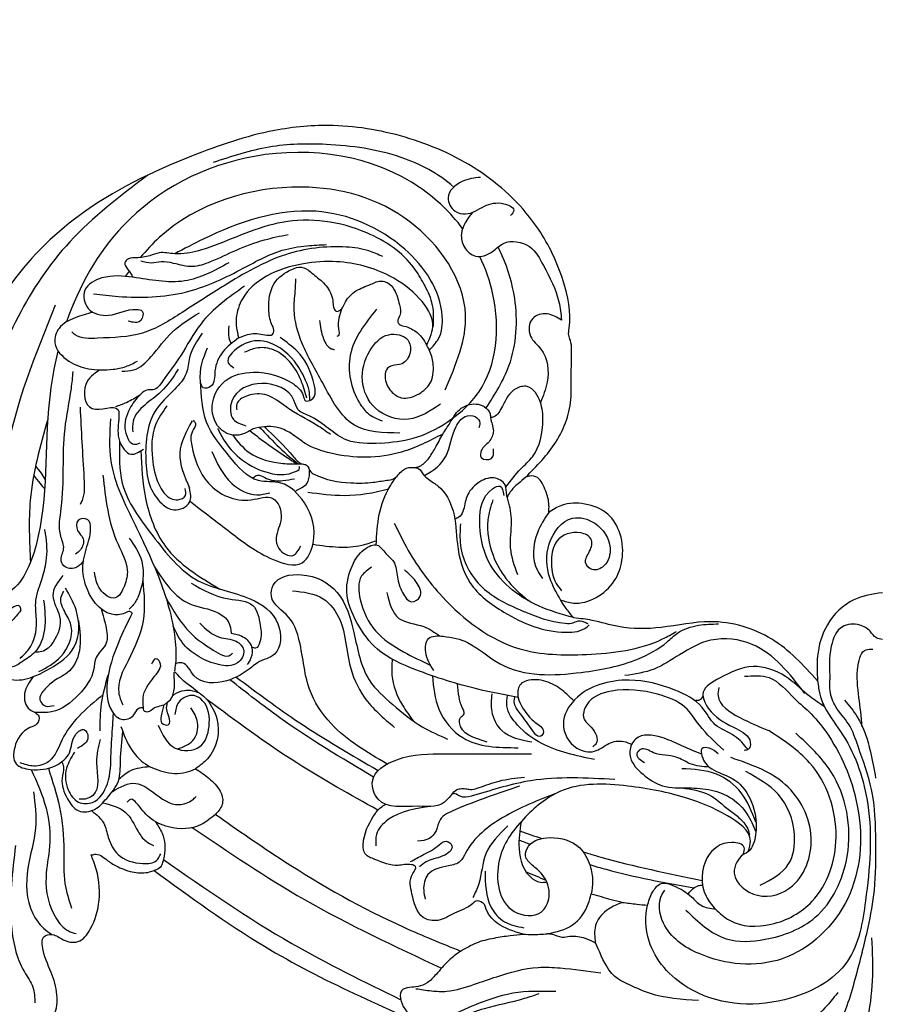
# Model space of a CAD drawing. Units: millimetres. Extents: x 2124 to 4224, y 1073 to 2558.
# Drawn here: x 2890 to 3001, y 1801 to 1927 of the extents above; entities that cross this region are included whole.
import ezdxf

# ---------------------------------------------------------------- set-up
doc = ezdxf.new("R2010")
doc.units = ezdxf.units.MM
doc.linetypes.add('HIDDEN', pattern=[9.525, 6.35, -3.175])
for name, color, linetype in [('2018-圖筆規範-輪廓線', 8, 'Continuous'), ('A-04.尺寸標註', 4, 'Continuous'), ('H-08.木作(細線)', 8, 'Continuous')]:
    doc.layers.add(name, color=color, linetype=linetype)
doc.styles.add('新細明體', font='txt')
doc.dimstyles.new('5', dxfattribs={"dimtxt": 12.5, "dimasz": 3.75, "dimexe": 2.5, "dimexo": 2.5, "dimgap": 1.5, "dimtad": 2, "dimdec": 0, "dimtxsty": '新細明體', "dimblk": 'ARCHTICK', "dimcen": 5, "dimclrd": 8, "dimclre": 8, "dimclrt": 4, "dimadec": 0, "dimazin": 0, "dimtfac": 1, "dimtdec": 0, "dimtix": 1, "dimtmove": 2, "dimatfit": 3, "dimldrblk": 'OPEN90', "dimfxl": 1.25, "dimlwd": 9, "dimlwe": 9, "dimarcsym": 0})

# ---------------------------------------------------------------- blocks, each defined once
blk = doc.blocks.new('SE-21223-1.3')
at = {"layer": '2018-圖筆規範-輪廓線'}
for points in [[(76508.22, 74871.87), (76512.07, 74876.39), (76514.05, 74882.27), (76514.05, 74884.19), (76514.1, 74888.2), (76513.95, 74889.5), (76513.74, 74890.17), (76513.79, 74891.06), (76513.02, 74897.17), (76509.83, 74903.81), (76502.48, 74911.11), (76493.25, 74915.48), (76483.38, 74917.17), (76475.8, 74916.53), (76465.12, 74913.23), (76450.67, 74905.59), (76441.48, 74896.24), (76438.39, 74890.89), (76438.09, 74890.37), (76437.53, 74889.93), (76436.11, 74888.68), (76431.71, 74883.56), (76425.53, 74871.78), (76422.56, 74862.29), (76419, 74853.05), (76413.39, 74842.17), (76404.8, 74834.78), (76401.7, 74833.09), (76399.9, 74832.66), (76398.77, 74832.16), (76397.57, 74830.99), (76395.73, 74830.23), (76392.2, 74829.66), (76389.62, 74829.42), (76388.41, 74829.35), (76387.65, 74829.42), (76387.25, 74829.32), (76384.75, 74829.35), (76382.05, 74829.08), (76378.94, 74828.18), (76377.54, 74827.08), (76377.81, 74825.22), (76379.68, 74822.39), (76382.25, 74820.59), (76383.11, 74820.22)], [(76495.44, 74888.88), (76496.21, 74891.58), (76494.51, 74894.86), (76490.68, 74897.77), (76483.82, 74899.63), (76479.53, 74899.36), (76474.76, 74897.75), (76471.69, 74894.86), (76470.89, 74892.38), (76470.92, 74891.08), (76471.08, 74890.26), (76471.18, 74889.8)], [(76471.18, 74889.8), (76473.04, 74890.37), (76475.1, 74890.16), (76475.51, 74890.22), (76475.72, 74890.79), (76475.44, 74891.61), (76475.08, 74893.47), (76475.77, 74896.81), (76478.04, 74898.64), (76479.27, 74898.92), (76480.45, 74898.32), (76481.18, 74897.72), (76482.64, 74896.31), (76483.35, 74894.38), (76483.5, 74893.55), (76483.77, 74893.24), (76484.12, 74893.29), (76484.95, 74894.44), (76486.31, 74895.86), (76488.21, 74896.72), (76489.67, 74897.13), (76490.32, 74896.94), (76491.24, 74896.02), (76491.91, 74894.06), (76491.97, 74892.69), (76491.71, 74891.95), (76491.88, 74891.6), (76492.52, 74891.33), (76493.48, 74890.97), (76494.78, 74889.91), (76495.44, 74888.88)], [(76497.49, 74877.42), (76492.17, 74875.09), (76483.07, 74874.95), (76479.78, 74876.21), (76478.11, 74877.38), (76476.31, 74878.24), (76474.98, 74878.39), (76474.51, 74878.34)], [(76474.51, 74878.34), (76478.28, 74874.48), (76479.38, 74873.58), (76479.95, 74873.42), (76480.48, 74872.56), (76480.93, 74872.24), (76485.67, 74871.13), (76488.53, 74871.21), (76490.29, 74871.46), (76491.15, 74871.66), (76492.33, 74872.73), (76493.4, 74873.13), (76494.05, 74873.13), (76494.5, 74873.26), (76495.6, 74874.2), (76496.54, 74875.62), (76497.49, 74877.42)], [(76511.16, 74867.33), (76511.19, 74868.27), (76510.78, 74870.08), (76510.31, 74871.08), (76509.72, 74871.81), (76508.73, 74872.01), (76508.22, 74871.87)], [(76512.68, 74856.06), (76514.34, 74855.64), (76517.26, 74856.35), (76519.61, 74858.49), (76520.6, 74861.15), (76520.36, 74864.53), (76518.76, 74867.11), (76515.82, 74868.4), (76512.82, 74868.22), (76511.16, 74867.33)], [(76554.16, 74856.98), (76550.49, 74856.06), (76547.08, 74852.85), (76545.81, 74848.79), (76545.81, 74845.63)], [(76514.41, 74853.72), (76513.42, 74854.93), (76512.68, 74856.06)], [(76545.81, 74845.63), (76539.9, 74851), (76532.02, 74853.24), (76525.66, 74852.5), (76520.16, 74852.6), (76516.75, 74853.41), (76514.41, 74853.72)], [(76462.61, 74843.6), (76462.89, 74845.2), (76462.99, 74846.75), (76463.32, 74846.42), (76465.69, 74844.39), (76465.94, 74844.18), (76465.26, 74844.34), (76464.19, 74844.39), (76462.92, 74843.9), (76462.61, 74843.6)], [(76467.14, 74843.19), (76468.39, 74840.75), (76467.18, 74835.58), (76465.63, 74834.3)], [(76489.13, 74828.97), (76478.68, 74835.04), (76467.14, 74843.19)], [(76465.63, 74834.3), (76467.37, 74833.05), (76468.81, 74831.39), (76469.13, 74829.95), (76468.42, 74828.65), (76468.2, 74828.41)], [(76507.86, 74812.97), (76504.52, 74814.4), (76503, 74816.46), (76502.81, 74816.89), (76502.62, 74817.01), (76501.76, 74817.24), (76501.37, 74816.93), (76499, 74815.69), (76496.87, 74814.75), (76494.96, 74815.14), (76493.53, 74818.17), (76493.64, 74820.81), (76493.99, 74821.7), (76493.49, 74821.93), (76491.73, 74821.83), (76488.74, 74822.61), (76487.5, 74823.31), (76487.3, 74825.09), (76488.81, 74828.52), (76489.13, 74828.97)], [(76468.2, 74828.41), (76476.97, 74822.44), (76492.48, 74813.87), (76499.8, 74810.8)], [(76437.62, 74797.77), (76438.33, 74799.03), (76439.26, 74801.08), (76440.01, 74801.7), (76440.65, 74801.48), (76441.44, 74801.04), (76442.15, 74800.95), (76442.92, 74800.47), (76444.08, 74800.07), (76445.66, 74800.31), (76446.32, 74801.12), (76447.37, 74802.56), (76447.77, 74805.17), (76447.03, 74808.03), (76445.89, 74811.39), (76446.03, 74812.59), (76447.17, 74812.92), (76448.59, 74812.26), (76450.46, 74812.01), (76452.07, 74813.62), (76453.2, 74817.34), (76452.65, 74821.91), (76452.46, 74822.41), (76452.19, 74823.18)], [(76452.19, 74823.18), (76452.81, 74823.28), (76454.33, 74822.44), (76455.64, 74821.66), (76457.74, 74820.95), (76459.72, 74820.99), (76460.31, 74821.17)], [(76460.31, 74821.17), (76474.51, 74811.42), (76498.12, 74800)], [(76510.99, 74813.02), (76514.21, 74814.16), (76516.25, 74816.87), (76516.64, 74818.16)], [(76516.64, 74818.16), (76519.2, 74817.46), (76520.66, 74817.07)], [(76520.66, 74817.07), (76518.86, 74816.2), (76517.27, 74814.33), (76517.14, 74812.15), (76517.19, 74811.83)], [(76499.8, 74810.8), (76501.83, 74811.85), (76504.11, 74812.48), (76506.2, 74812.8), (76507.86, 74812.97)], [(76517.19, 74811.83), (76515.88, 74812.41), (76513.89, 74812.66), (76512.88, 74812.56), (76511.64, 74812.92), (76510.99, 74813.02)]]:
    blk.add_spline(points, degree=3, dxfattribs=at)
at = {"layer": 'H-08.木作(細線)'}
for points, knots in [([(76500.05, 74903.91), (76498.53, 74905.94), (76491.28, 74912.89), (76473.59, 74915.6), (76456.23, 74906.58), (76450.61, 74896.49), (76449.01, 74891.87)], [36.580226, 36.580226, 36.580226, 36.580226, 44.040018, 65.81104, 84.943414, 99.220412, 99.220412, 99.220412, 99.220412]), ([(76498.91, 74909.23), (76496.95, 74911.02), (76491.48, 74913.79), (76483.39, 74914.91), (76475, 74914.76), (76470.27, 74913.19), (76467.89, 74912.4)], [31.123453, 31.123453, 31.123453, 31.123453, 38.796733, 48.766844, 56.1196, 63.583825, 63.583825, 63.583825, 63.583825]), ([(76497.82, 74883.12), (76499.2, 74886.35), (76502.49, 74894.06), (76493.84, 74906.59), (76477.83, 74910.97), (76464.47, 74906.7), (76459.27, 74901.07), (76458.5, 74900.16)], [0, 0, 0, 0, 10.034215, 24.000359, 38.640177, 58.111138, 61.678825, 61.678825, 61.678825, 61.678825]), ([(76503.09, 74880.78), (76504.21, 74882.53), (76506.9, 74886.76), (76507.32, 74894.03), (76505.82, 74899), (76504.82, 74901.14), (76504.64, 74901.52)], [0, 0, 0, 0, 6.196863, 14.907916, 20.612985, 21.840177, 21.840177, 21.840177, 21.840177]), ([(76489.5, 74876.24), (76490.91, 74876.37), (76493.95, 74876.65), (76498.4, 74878.9), (76504.35, 74884.19), (76505.07, 74892.96), (76503.02, 74898.75), (76502.26, 74900.3)], [0, 0, 0, 0, 4.215622, 9.095253, 14.70828, 27.414286, 32.437259, 32.437259, 32.437259, 32.437259]), ([(76447.9, 74888.12), (76447.38, 74886.04), (76445.92, 74877.61), (76446.98, 74867.01), (76442.86, 74856.74), (76437.63, 74855.42), (76437.28, 74851.98), (76438.67, 74850.36), (76439.73, 74850.01), (76439.95, 74849.94)], [103.033136, 103.033136, 103.033136, 103.033136, 109.307413, 128.102824, 135.504732, 139.608934, 141.914149, 144.568245, 145.263086, 145.263086, 145.263086, 145.263086]), ([(76495.13, 74872.07), (76496.33, 74872.71), (76498.4, 74874.35), (76498.64, 74877.76), (76500.11, 74879.81), (76501.68, 74879.92), (76502.4, 74878.96), (76502.22, 74878.42), (76502.15, 74878.22)], [15.195958, 15.195958, 15.195958, 15.195958, 19.079082, 23.061604, 24.792496, 26.119024, 27.130517, 27.764178, 27.764178, 27.764178, 27.764178]), ([(76480.09, 74869.93), (76481.68, 74869.73), (76485.21, 74869.27), (76488.6, 74869.83), (76490.52, 74870.36)], [0, 0, 0, 0, 4.743719, 10.569521, 10.569521, 10.569521, 10.569521]), ([(76515.61, 74823.57), (76516.36, 74823.34), (76521.39, 74821.86), (76526.54, 74820.8), (76530.92, 74819.9)], [8.614848, 8.614848, 8.614848, 8.614848, 10.96081, 24.367126, 24.367126, 24.367126, 24.367126]), ([(76516.44, 74821.94), (76517.14, 74821.73), (76521.55, 74820.45), (76526.07, 74819.62), (76529.88, 74818.93)], [9.635814, 9.635814, 9.635814, 9.635814, 11.842392, 23.415115, 23.415115, 23.415115, 23.415115])]:
    blk.add_open_spline(points, degree=3, knots=knots, dxfattribs=at)
for points in [[(76459.47, 74910.78), (76449.43, 74902.19), (76438.36, 74881.49), (76435.61, 74868.25), (76434.82, 74854.45), (76435.5, 74843.7)], [(76502.38, 74910.5), (76500, 74909.97), (76498.19, 74907.88), (76499.1, 74906.15), (76500.45, 74905.78), (76502.87, 74906.77), (76505.38, 74907.1), (76506.65, 74906.28), (76506.24, 74905.58)], [(76495.77, 74888.23), (76496.96, 74889.73), (76497.43, 74892.6), (76492.6, 74901.24), (76481.16, 74906.12), (76466.61, 74902.53), (76462.96, 74900.65)], [(76496.31, 74891.26), (76496.11, 74894.38), (76495.07, 74896.77), (76493.82, 74898.8), (76487.7, 74903.35), (76476.8, 74904.7), (76467.48, 74901.51), (76464.54, 74900.72), (76462.96, 74900.65), (76460.94, 74900.77), (76459.74, 74900.4), (76458.04, 74900.14), (76457, 74900.01), (76456.53, 74899.49), (76456.87, 74898.68), (76457.57, 74897.62)], [(76501.33, 74905.99), (76499.9, 74903.22), (76500.29, 74901.5), (76501.73, 74900.34), (76503.91, 74900.94), (76505.33, 74901.99), (76508.67, 74901.58), (76510.47, 74899.14), (76512.47, 74894.45), (76512.8, 74892.11)], [(76458.57, 74899.74), (76459.95, 74899.5), (76461.2, 74899.67), (76462.76, 74899.46), (76465.26, 74899.05), (76467.58, 74899.64), (76470.9, 74901.13), (76474.51, 74902.44), (76477.56, 74903.14)], [(76489.77, 74900.28), (76487.96, 74901.02), (76485.07, 74901.51), (76477.21, 74900.52), (76469.34, 74896.54), (76463.93, 74893.1), (76458.8, 74890.43), (76453.01, 74889.77), (76450.12, 74890.21), (76449.68, 74890.59)], [(76452.5, 74895.49), (76455.69, 74895.16), (76464.33, 74895.71), (76471.37, 74898.57), (76476.82, 74901.1), (76480, 74901.68), (76482.51, 74901.83)], [(76469.94, 74899.49), (76464.21, 74897.15), (76457.57, 74897.62), (76453.56, 74897.53), (76451.38, 74895.95), (76451.81, 74893.6), (76454.43, 74892.73), (76458.04, 74893.49), (76458.75, 74893.27), (76458.58, 74892.07), (76456.95, 74891.96)], [(76491.97, 74877.54), (76486.11, 74878.57), (76482.02, 74884.01), (76479.38, 74889.1), (76478.35, 74893.44), (76478.48, 74895.79), (76478.58, 74897.43)], [(76471.96, 74896.48), (76466.34, 74891.63), (76463.72, 74887.53), (76461.42, 74884.26), (76460.11, 74883.11), (76459.51, 74883.11), (76458.53, 74882.51), (76457.16, 74880.71), (76456.56, 74877.87), (76457.06, 74876.51)], [(76447.56, 74894.03), (76441.2, 74874.57), (76440.34, 74856.29)], [(76452.4, 74893.12), (76450.12, 74892.4), (76448.04, 74891.04), (76447.5, 74889.18), (76449.3, 74886.83), (76451.82, 74885.83), (76455.01, 74885.77), (76456.65, 74886.12), (76458.14, 74886.82)], [(76456.14, 74885.51), (76457.64, 74885.68), (76459.92, 74887.4), (76462.64, 74890.56), (76466.14, 74893.06)], [(76484.44, 74893.53), (76484.12, 74892.37), (76484.07, 74890.97), (76484.01, 74890.06), (76483.86, 74889.98)], [(76488.96, 74893.53), (76485.58, 74887.6), (76486.76, 74881.43), (76487.78, 74880.15), (76489.71, 74879.11)], [(76512.8, 74892.11), (76510.95, 74892.89), (76509.09, 74892.32), (76508.81, 74890.05), (76510.16, 74888.37), (76510.95, 74884.09), (76510.08, 74881.5)], [(76469.93, 74891.37), (76469.93, 74889.85), (76470.21, 74889.05)], [(76481.6, 74892.07), (76482.13, 74889.69), (76483.13, 74888.42), (76483.56, 74888.31)], [(76466.5, 74890.42), (76464.87, 74887.3), (76464.43, 74885.23), (76462.95, 74883.21), (76460.44, 74880.37), (76459.24, 74873.72), (76459.84, 74870.55), (76461.28, 74868.47), (76462.84, 74867.66), (76464.87, 74868.64), (76464.87, 74870.44)], [(76471.18, 74889.8), (76469.17, 74888.02), (76468.14, 74885.55), (76467.57, 74883.55), (76466.6, 74883.39), (76466.29, 74884.15), (76467.17, 74888.52)], [(76474.51, 74878.34), (76473.08, 74878.09), (76471.79, 74877.43), (76469.41, 74877.65), (76467.78, 74880.5), (76469.47, 74884.26), (76473.11, 74885.39), (76478.25, 74883.88), (76479.51, 74882.38), (76479.79, 74881.72), (76480.54, 74881.85), (76480.8, 74884.33), (76478.79, 74888.04), (76476.53, 74889.84)], [(76497.2, 74881.27), (76493.09, 74879.34), (76488.82, 74880.75), (76487.15, 74884.29), (76488.09, 74888.14), (76490.53, 74890.22), (76492.98, 74889.54), (76493.3, 74887.98), (76492.25, 74886.47), (76490.95, 74886.21), (76490.38, 74885.9), (76490.07, 74884.86), (76490.85, 74882.93), (76492.15, 74882.1), (76494.44, 74882.62), (76495.85, 74883.92), (76496.27, 74886.32), (76495.85, 74888.05), (76495.44, 74888.88)], [(76480.36, 74881.83), (76480.27, 74883.03), (76479.74, 74884.52), (76478.37, 74886.81), (76474.39, 74889.38), (76471.22, 74888.62), (76469.86, 74886.61), (76470.56, 74885.96)], [(76479.99, 74882.05), (76479.24, 74884.32), (76475.45, 74888.35), (76473.46, 74888.49), (76471.95, 74887.95)], [(76451.19, 74861.08), (76450.34, 74860.27), (76448.85, 74860.3), (76448.31, 74861.06), (76448.63, 74862.63), (76448.26, 74864.27), (76448.33, 74867.85), (76448.81, 74878.08), (76449.63, 74883.3), (76449.86, 74885.46)], [(76453.25, 74885.66), (76451.49, 74883.82), (76452.3, 74880.71), (76455.64, 74880.55), (76455.74, 74879.35), (76455.85, 74876.51), (76457.33, 74874.82), (76458.91, 74875.47)], [(76463.41, 74885.76), (76461.21, 74882.89), (76459.08, 74881.15), (76457.58, 74879.06), (76457.55, 74877.7)], [(76464.92, 74868.76), (76470.11, 74864.77), (76475.64, 74861.26), (76479.37, 74860.84), (76480.8, 74863.35), (76479.66, 74868.54), (76476.63, 74871.1), (76473.73, 74871.44), (76470.02, 74874.52), (76467.05, 74878.97), (76466.28, 74884.19)], [(76489.5, 74876.24), (76485.17, 74876.64), (76480.28, 74879.76), (76478.87, 74880.56), (76478.32, 74881.77), (76474.19, 74883.94), (76470.31, 74881.67), (76470.52, 74879.31), (76472.13, 74878.5)], [(76505.63, 74870.59), (76507.57, 74872.94), (76509.05, 74874.5), (76510.41, 74879.23), (76510.08, 74881.5), (76508.39, 74883.54), (76506.91, 74883.26), (76505.18, 74881), (76504.07, 74879.64), (76503.66, 74879.52)], [(76455.32, 74880.97), (76456.73, 74881.5), (76458.54, 74882.52)], [(76483.02, 74877.37), (76481.22, 74878.58), (76477.3, 74880.91), (76474.86, 74882.43), (76472.2, 74882.31), (76470.97, 74881.3), (76470.94, 74880.52)], [(76450.75, 74880.9), (76451.25, 74871.74), (76451, 74868.85), (76450.75, 74868.35)], [(76461.95, 74881.04), (76460.47, 74878.6), (76460.07, 74874.28), (76460.93, 74870.88), (76462.46, 74869.12), (76463.37, 74868.95), (76464.34, 74869.51), (76464.29, 74870.39)], [(76497.49, 74877.42), (76498.42, 74878.84), (76499.65, 74880.56), (76501.81, 74881.29), (76502.83, 74880.96), (76503.59, 74880.03), (76503.66, 74879.52), (76504.02, 74877.84), (76503.46, 74876.43), (76502.47, 74875.32), (76502.47, 74874.39), (76503.76, 74874.29), (76504.05, 74875.51)], [(76446.58, 74879.31), (76444.33, 74868.9), (76444.36, 74860.88)], [(76454.66, 74879.36), (76454.72, 74873.98), (76457.84, 74865.73), (76460.84, 74859.07), (76462.98, 74851.06), (76463.04, 74847.82), (76462.92, 74846.89)], [(76465.19, 74879.12), (76463.61, 74874.97), (76464.87, 74870.44)], [(76465.34, 74879.19), (76465.62, 74878.79), (76465.23, 74877.78), (76465.14, 74875.94), (76467.29, 74871.1), (76472.79, 74868.95), (76475.6, 74869.13), (76476.68, 74866.56), (76476.02, 74864.05), (76476.38, 74862.68), (76478.18, 74861.78), (76479.19, 74862.98)], [(76468.48, 74878.14), (76469.33, 74876.59), (76471.29, 74874.36), (76474.68, 74872.54), (76477.04, 74872.2), (76478.41, 74872.53), (76479.05, 74873.03), (76479.01, 74873.25)], [(76470.39, 74877.3), (76472.55, 74875.04), (76476.91, 74873.64), (76478.83, 74873.57), (76479.35, 74873.59)], [(76472.62, 74877.86), (76475.02, 74876.05), (76477.79, 74874.17), (76478.7, 74873.57)], [(76473.89, 74878.28), (76475.5, 74876.62), (76478.08, 74874.22), (76478.92, 74873.57)], [(76455.85, 74876.51), (76456.19, 74871.11), (76460.11, 74864.32), (76465.98, 74858.52), (76472.76, 74856.14), (76476.25, 74852.96), (76475.82, 74849.05), (76473.62, 74847.95), (76472.89, 74847.4), (76469.64, 74845.62), (76465.43, 74846.3), (76463.9, 74847.95), (76463.04, 74847.82)], [(76457.06, 74876.51), (76457.66, 74876.12), (76458.51, 74876.28)], [(76458.59, 74875.26), (76459.19, 74869.16), (76461.77, 74862.93), (76468.77, 74857.44)], [(76467.72, 74875.15), (76470.32, 74871.05), (76473.52, 74869.58), (76475.21, 74869.85)], [(76445.01, 74873.27), (76445.72, 74872.37), (76446.26, 74871.51)], [(76444.78, 74872.1), (76445.58, 74871.07), (76446.19, 74870.38)], [(76453.69, 74872.14), (76455.64, 74863.21), (76456.84, 74859.88), (76456.46, 74857.87), (76455.27, 74856.3), (76453.32, 74857.43), (76452.63, 74859.63)], [(76473.02, 74871.7), (76473.45, 74872.08), (76473.84, 74872.12), (76474.79, 74871.69), (76476.88, 74871.43), (76478.39, 74871.66)], [(76480.3, 74872.87), (76480.27, 74872.04), (76479.76, 74870.77), (76478.84, 74870.24), (76478.47, 74870.01)], [(76493.84, 74873.13), (76494.59, 74872.8), (76494.95, 74872.3), (76495.67, 74871.59), (76496.92, 74870.7), (76498.82, 74867.52), (76499.38, 74863.26), (76501.01, 74858.28), (76505.38, 74854.47), (76513.37, 74851.88), (76516.11, 74852.59), (76516.37, 74852.85)], [(76488.93, 74863.14), (76489.32, 74867.06), (76490.71, 74870.69), (76491.49, 74871.9)], [(76507.17, 74859.29), (76506.25, 74862.75), (76506.35, 74866.15), (76505.94, 74868.84), (76505.74, 74869.55), (76505.53, 74870.88), (76504.1, 74871.76), (76502.06, 74871.12), (76500.6, 74869.35), (76500.09, 74867.45), (76499.55, 74866.7), (76499.05, 74866.46)], [(76514.36, 74853.77), (76509.85, 74855.28), (76503.36, 74861.09), (76502.27, 74866.29), (76503.9, 74870.34), (76504.89, 74870.71), (76505.36, 74869.52)], [(76508.22, 74871.87), (76507.21, 74871.02), (76506.2, 74869.97), (76505.79, 74869.31)], [(76503.95, 74868.94), (76503.32, 74866.34), (76503.98, 74861.8), (76505.65, 74858.79), (76508.48, 74855.97)], [(76511.16, 74867.33), (76509.7, 74864.71), (76509.7, 74859.83), (76510.36, 74858.82)], [(76457.47, 74854.36), (76457.18, 74854.56), (76456.54, 74854.36), (76454.83, 74854.19), (76451.45, 74858.01), (76451.15, 74860.8), (76451.84, 74863.61), (76452.11, 74865.27), (76451.74, 74866.38), (76450.49, 74866.28), (76450.44, 74865), (76451.15, 74863.93), (76450.79, 74862.5), (76450.17, 74861.96)], [(76491.25, 74865.95), (76492.82, 74862.85), (76497.45, 74856.45), (76507.42, 74849.74), (76516.01, 74849.03), (76525.83, 74851.01), (76527.61, 74851.98)], [(76499.78, 74865.85), (76499.78, 74863.09), (76502.61, 74857.66), (76507.74, 74854.66), (76513.26, 74853.03), (76514.41, 74853.13), (76514.73, 74853.28), (76515.67, 74853.24), (76516.18, 74853)], [(76512.68, 74856.06), (76511.3, 74858.89), (76511.23, 74863.26), (76514.24, 74866.58), (76517.09, 74865.92), (76519.06, 74862.77), (76518.27, 74860.42), (76516.77, 74859.97), (76515.91, 74860.87), (76516.43, 74862.32), (76516.6, 74863.91), (76515.28, 74864.68), (76512.2, 74863.6), (76511.51, 74861.21), (76512.13, 74858.16), (76512.82, 74857.23)], [(76443.02, 74848.51), (76444.16, 74849.71), (76445.14, 74853.26), (76445.03, 74855.61), (76445.81, 74858.69), (76446.39, 74861.03), (76446.3, 74864.55), (76446.19, 74865.11)], [(76457.07, 74864.02), (76458.69, 74861.02), (76458.18, 74856.37), (76457.43, 74855.18), (76457.07, 74854.85)], [(76480.77, 74863.21), (76484.11, 74862.86), (76487.06, 74863.09), (76488.95, 74863.68)], [(76507.22, 74843.47), (76502.04, 74844.54), (76494.01, 74847.05), (76489.08, 74849.7), (76486.48, 74853.06), (76485.13, 74857.08), (76485.85, 74860.5), (76487.39, 74862.55), (76489.05, 74863.11), (76490.15, 74862.04), (76491.16, 74860.98), (76491.66, 74858.97), (76492.32, 74856.99), (76493.52, 74855.82), (76494.55, 74856.45), (76494.21, 74858.15), (76492.57, 74859.91)], [(76460.34, 74860.3), (76464.9, 74855.53), (76468.56, 74854.37), (76469.88, 74853.2), (76470.24, 74851.75)], [(76490.33, 74834.9), (76483.11, 74840.1), (76480.33, 74844.54), (76478.9, 74851.2), (76477.63, 74853.82), (76475.41, 74856.52), (76475.65, 74857.95), (76479.3, 74859.3), (76483.9, 74857), (76486.04, 74851.84), (76488.03, 74845.73), (76491.05, 74842.56), (76494.86, 74839.7), (76498.11, 74838.12)], [(76488.33, 74860.26), (76487.04, 74859.13), (76486.87, 74856.1), (76488.84, 74852.06), (76492.43, 74849.36), (76495.88, 74847.65)], [(76448.51, 74859.19), (76447.24, 74856.6), (76448.1, 74853.93), (76447.27, 74850.59), (76445.83, 74849.38), (76444.92, 74849.32)], [(76458.83, 74858.6), (76458.88, 74853.37), (76456.93, 74848.21), (76455.73, 74844.09), (76456.25, 74842.52)], [(76465.06, 74858.22), (76469.92, 74856.17), (76473.02, 74855.33), (76473.98, 74852.76), (76473.94, 74850.63), (76473.38, 74849.82), (76472.86, 74849.98)], [(76443.12, 74854.72), (76441.85, 74853.27), (76440.36, 74851.83), (76439.95, 74849.94), (76439.99, 74848.08), (76440.04, 74847.37), (76441.52, 74845.91), (76444.3, 74846.02), (76446.85, 74847.2), (76450.01, 74850), (76450.23, 74854.78), (76448.86, 74857.58)], [(76445.45, 74846.81), (76448.26, 74848.75), (76449.62, 74852.6), (76448.85, 74854.4), (76448.28, 74856.3), (76448.65, 74857.18)], [(76478.11, 74857.23), (76482.08, 74856.2), (76484.22, 74853.51), (76485.49, 74847.79), (76487.39, 74843.51), (76491.28, 74839.62)], [(76490.28, 74856.99), (76491.85, 74853.67), (76495.06, 74852.6), (76497.09, 74851.4)], [(76446.05, 74856.02), (76446.16, 74852.24), (76444.92, 74849.32), (76443.27, 74848.08), (76441.81, 74847.37), (76440.76, 74847.7), (76440.65, 74848.47)], [(76461.81, 74856.35), (76464.92, 74851.83), (76467.91, 74849.58), (76470.16, 74848.97), (76470.39, 74849.18)], [(76443.12, 74854.72), (76442.96, 74855.25), (76441.95, 74855), (76441.35, 74854.12)], [(76453.46, 74854.89), (76454.12, 74852.39), (76454.03, 74850.26), (76453.22, 74849.22), (76452.75, 74848.42), (76452.52, 74847.15), (76450.58, 74843.85), (76447.08, 74841.61), (76444.85, 74841.58)], [(76457.47, 74854.36), (76455.73, 74850.63), (76454.24, 74845.35), (76454.67, 74842.06), (76456.04, 74840.69), (76457.69, 74841.24), (76458.37, 74842.12), (76458.91, 74842.17)], [(76450.54, 74853.41), (76450.66, 74849.49), (76449.08, 74846.65), (76447.81, 74845.87), (76446.26, 74844.6), (76445.58, 74843.15), (76446.35, 74842.37), (76447.39, 74842.46)], [(76466.17, 74853.03), (76468.72, 74851.24), (76470.87, 74850.71), (76471.84, 74849.56), (76471.03, 74847.93), (76468.61, 74847.71), (76466.11, 74848.7), (76464.14, 74850.29), (76462.74, 74852.67)], [(76496.33, 74846.92), (76495.31, 74849.32), (76495.67, 74851.06), (76497.56, 74851.36), (76500.68, 74850.55), (76504.92, 74847.79), (76515.36, 74846.71), (76522.71, 74848.46), (76526.39, 74850.61), (76527.77, 74851.78), (76530.47, 74852.78), (76533.04, 74852.96)], [(76554.16, 74850.93), (76553.39, 74851.16), (76552.58, 74852.01), (76551.24, 74852.81), (76549.01, 74852.59), (76547.58, 74850.09), (76547.4, 74845.76)], [(76470.24, 74851.75), (76471.74, 74851.31), (76472.86, 74849.98), (76472.78, 74848.57), (76472.27, 74847.71)], [(76544.19, 74843.97), (76537.37, 74850.31), (76532.06, 74850.85), (76528.03, 74848.99), (76524.75, 74847.14), (76520.98, 74846.29)], [(76551.57, 74839.7), (76551.15, 74843.48), (76551.03, 74847.62), (76552.07, 74849.63), (76552.92, 74849.69)], [(76462.61, 74843.6), (76462.31, 74843.1), (76461.19, 74842.39), (76460.34, 74842.14), (76459.41, 74841.6), (76459.11, 74841.66), (76458.9, 74842.44), (76458.88, 74843.41), (76460.36, 74846.2), (76461.04, 74848.02), (76460.53, 74848.46), (76459.95, 74847.78)], [(76490.98, 74848.4), (76490.94, 74846.36), (76492.3, 74842.48), (76493.7, 74840.45)], [(76546.72, 74842.25), (76544.49, 74843.87), (76541.68, 74846.17), (76537.5, 74847.47), (76533.17, 74845.96), (76531.08, 74844.15), (76532.09, 74841.63), (76535.33, 74839.47), (76537.14, 74837.67), (76536.92, 74836.8), (76536.34, 74836.66)], [(76444.71, 74846.16), (76443.6, 74843.97), (76444.28, 74841.92), (76445.42, 74841.05), (76445.19, 74840.09), (76444.28, 74839.59), (76442.32, 74837.04), (76442.5, 74834.94), (76444.33, 74834.21), (76447.61, 74834.71), (76449.39, 74836.35), (76450.21, 74838.73), (76451.31, 74839.32), (76451.77, 74838.41), (76450.44, 74836.9)], [(76453.33, 74839.16), (76453.52, 74842.69), (76454.39, 74846.41)], [(76488.58, 74833.22), (76476.51, 74840.85), (76470.07, 74845.76)], [(76470.89, 74846.1), (76479.06, 74840.22), (76489.17, 74834.06)], [(76496.16, 74846.26), (76497.01, 74841.95), (76500.07, 74838.3), (76507.21, 74837)], [(76514.39, 74843.04), (76512.89, 74844.4), (76510.8, 74845.55), (76508.3, 74845.61), (76507.55, 74845.21), (76507.18, 74843.74), (76508.21, 74841.53), (76509.61, 74840.1), (76510.27, 74839.57), (76510.45, 74838.85), (76509.99, 74838.45), (76509.11, 74839.16), (76507.49, 74841.41), (76506.71, 74842.9), (76506.8, 74843.5)], [(76536.85, 74836.76), (76535.12, 74838.5), (76532.62, 74839.97), (76530.95, 74842.17), (76527.4, 74844.43), (76521.54, 74845.71), (76514.5, 74843.17), (76513.05, 74840.08), (76514.78, 74836.95), (76517.05, 74836.54), (76518.91, 74837.54), (76520.82, 74837.81), (76521.86, 74837.41)], [(76545.81, 74845.63), (76545.95, 74844.66), (76546.31, 74843.19), (76546.72, 74842.25), (76549.08, 74838.62), (76552.28, 74829.67), (76551.99, 74817.28), (76549.68, 74809.5), (76541.53, 74804.52), (76529.06, 74806.11), (76524.09, 74812.09), (76523.94, 74816.85), (76524.66, 74818.58), (76525.67, 74819.51), (76527.26, 74819.22), (76529.57, 74817.78), (76530.79, 74816.7), (76532.67, 74816.2)], [(76536.39, 74846.2), (76539.56, 74846.03), (76542.82, 74843.36), (76544.99, 74841.36), (76547.25, 74838.52), (76551.01, 74829.09), (76549.69, 74817.57), (76541.23, 74809.8), (76530.54, 74810.47), (76525.95, 74814.4), (76525.78, 74818.15), (76526.12, 74818.65)], [(76551.55, 74810.61), (76552.33, 74813.84), (76553.13, 74818.65), (76553.32, 74824.77), (76552.77, 74831.61), (76551.03, 74837.18), (76549.79, 74840.06), (76548.15, 74842.27), (76547.43, 74844.33), (76547.4, 74845.76)], [(76465.99, 74844.16), (76466.89, 74843.44), (76467.14, 74843.19)], [(76503.21, 74837.73), (76499.66, 74840.24), (76499.78, 74840.89), (76500.25, 74841.36), (76500.01, 74842.18), (76499.6, 74843.54), (76499.41, 74845.23)], [(76533.71, 74836.68), (76530.58, 74839.9), (76528.72, 74842.22), (76525.18, 74843.89), (76519.23, 74844.3), (76516.05, 74842.53), (76515.68, 74840.76), (76516.64, 74839.63), (76517.27, 74837.54), (76516.86, 74837.13)], [(76533.08, 74844.74), (76532.98, 74843.7), (76535.78, 74840.9), (76539.52, 74839.2)], [(76453.73, 74843.86), (76450.57, 74841.01), (76448.45, 74838.06), (76446.74, 74835.24), (76444.8, 74834.64), (76443.04, 74835.06)], [(76460.81, 74839.9), (76463.01, 74836.96), (76466.18, 74837.14), (76467.37, 74839.72), (76466.55, 74843.06), (76465.46, 74843.71), (76463.48, 74842.88), (76462.96, 74841.26)], [(76508.98, 74837.7), (76505.13, 74839.2), (76503.85, 74841.66), (76503.85, 74843.94)], [(76517.07, 74835.48), (76510.2, 74837.57), (76507.15, 74839.91), (76505.77, 74842.4), (76505.84, 74843.71)], [(76531.05, 74843.7), (76530.72, 74843.2), (76530.13, 74843.07)], [(76549.28, 74843.13), (76550.91, 74840.99), (76552.62, 74836.48), (76553.29, 74833.07)], [(76461.54, 74842.51), (76461.2, 74841.11), (76461.31, 74840.15), (76462.12, 74839.95), (76462.21, 74841.03), (76461.92, 74841.91), (76462.03, 74842.81)], [(76463.29, 74836.85), (76465.28, 74837.92), (76465.9, 74840.27), (76465.04, 74842.12)], [(76450.03, 74836.41), (76449.01, 74834.35), (76449.22, 74831.57), (76450.56, 74829.99), (76452.36, 74829.96), (76454.27, 74832.35), (76454.75, 74836.32), (76454.96, 74839.94), (76455.06, 74841.41)], [(76448.4, 74835.19), (76448.62, 74834.53), (76448.43, 74833.07), (76449.12, 74830.43), (76450.58, 74828.87), (76452.63, 74829.06), (76454.18, 74830.47), (76455.69, 74832.71), (76455.96, 74835.3), (76456.26, 74839.07)], [(76456.01, 74839.73), (76457.38, 74836.76), (76458.9, 74835.11), (76461.44, 74833.94), (76464.42, 74833.83), (76465.63, 74834.3)], [(76536.21, 74823.25), (76536.35, 74824.15), (76534.76, 74824.79), (76531.58, 74822.84), (76531.44, 74817.85), (76532.67, 74816.2), (76534.44, 74814.76), (76539.84, 74814.26), (76545.11, 74817.21), (76548.2, 74825.47), (76544.79, 74835.05), (76539.52, 74839.2)], [(76453.35, 74838.08), (76452.87, 74835.07), (76452.39, 74830.84), (76451.04, 74830.35), (76450.62, 74830.38)], [(76530.83, 74836.19), (76528.04, 74837.36), (76525.72, 74838.32), (76522.38, 74838.15), (76521.84, 74837.41), (76521.7, 74835.72), (76523.31, 74833.58), (76525.83, 74832.1), (76529.17, 74831.82), (76532.12, 74831.53), (76534.83, 74830.4), (76536.7, 74828.48), (76537.87, 74826.16)], [(76528.83, 74816.08), (76534.03, 74812.39), (76539.06, 74812.31), (76545.52, 74815.16), (76549.63, 74823.03), (76547.53, 74833.93), (76543, 74838.87)], [(76531.83, 74834.51), (76529.41, 74834.93), (76527.59, 74835.79), (76524.68, 74836.35), (76522.98, 74836.78), (76522.51, 74836.21), (76523.51, 74835.08)], [(76532.99, 74836.23), (76531.85, 74836.95), (76530.9, 74836.86), (76530.9, 74835.95), (76532.17, 74834.27), (76534.79, 74833.05), (76537.12, 74830.42), (76537.89, 74826.74), (76537.39, 74824.29), (76536.93, 74823.66), (76536.21, 74823.25)], [(76519.69, 74832.9), (76508.87, 74832.75), (76501.58, 74830.87), (76500.08, 74830.65), (76499.62, 74830.8), (76498.95, 74831.1), (76498.12, 74830.35), (76494.29, 74829.45), (76489.18, 74830.35), (76488.43, 74832.68), (76491.58, 74835.46), (76497.82, 74836.21), (76508.94, 74836.21)], [(76536.21, 74823.25), (76535.39, 74822.25), (76535.08, 74820.84), (76538.07, 74817.98), (76542.57, 74819.21), (76544.94, 74825.89), (76541.31, 74832.55), (76536.8, 74834.96), (76534.62, 74835.73)], [(76444.44, 74834.2), (76446.36, 74829.23), (76446.81, 74824.28), (76446.36, 74820.33), (76447.71, 74814.93), (76449.24, 74813.4), (76450.23, 74813.04)], [(76446.67, 74834.35), (76448.09, 74829.35), (76448.66, 74823.7), (76448.8, 74819.52), (76449.66, 74816.34)], [(76455.78, 74832.98), (76457.29, 74834.07), (76459.73, 74834.58)], [(76537.86, 74827.4), (76535.97, 74831.17), (76532.78, 74833.58), (76528.31, 74834.3)], [(76498.66, 74830.98), (76499.28, 74831.58), (76499.93, 74831.73), (76500.59, 74831.7), (76501.25, 74831.63), (76502.18, 74831.86), (76504.76, 74832.71), (76508.02, 74833.21)], [(76538.39, 74819.27), (76542.08, 74822.03), (76542.83, 74825.8), (76540.74, 74831), (76536.55, 74833.93)], [(76454.91, 74831.36), (76457.94, 74832.41), (76460.2, 74831.23), (76463.5, 74829.67), (76465.23, 74830.29), (76465.7, 74830.71)], [(76507.4, 74832.05), (76499.1, 74829.01), (76497.15, 74827.69), (76496.63, 74826.31), (76495.78, 74825.32), (76494.26, 74824.94)], [(76536.87, 74823.61), (76537.16, 74824.97), (76534.18, 74828.24), (76528.95, 74830.5), (76521.34, 74832.06), (76512.66, 74831.39), (76507.9, 74827.8), (76504.78, 74822.48), (76506.72, 74815.9), (76510.18, 74815.83), (76511.2, 74817.81), (76510.32, 74820.68), (76509.03, 74821.88), (76508.16, 74823.08), (76508.57, 74824.32), (76511.33, 74825.42), (76515.15, 74824.09), (76516.48, 74821.81), (76516.8, 74819.79), (76516.64, 74818.16)], [(76528.34, 74831.82), (76531.76, 74830.96), (76534.45, 74828.94), (76535.8, 74827.88), (76536.89, 74826.31), (76537.03, 74825.78)], [(76444.74, 74831.3), (76445.01, 74826.62), (76444.02, 74821.5), (76444.65, 74815.65), (76446.04, 74813.75), (76447.09, 74812.93)], [(76468.2, 74828.41), (76466.36, 74827.1), (76462.16, 74826.79), (76459.66, 74828.04), (76457.99, 74829.9), (76457.36, 74830.36), (76456.84, 74830)], [(76512.17, 74831.16), (76505.25, 74828), (76500.44, 74823.43), (76499.76, 74822.36), (76498.25, 74821.77)], [(76452.23, 74828.89), (76453.8, 74827.28), (76454.39, 74825.43), (76455.65, 74823.25), (76458.86, 74822.08), (76460.61, 74822.47), (76461.15, 74823.34)], [(76453.69, 74829.9), (76456.58, 74828.69), (76458.23, 74826.21), (76459.25, 74824.94), (76460.22, 74824.41)], [(76495.95, 74829.44), (76490.48, 74827.74), (76488.94, 74825.82), (76488.89, 74824.34)], [(76489.13, 74828.97), (76489.48, 74829.27), (76490.12, 74829.7)], [(76460.45, 74827.49), (76461.32, 74825.98), (76461.6, 74823.04), (76461.39, 74822.2), (76461.12, 74821.62), (76460.31, 74821.17)], [(76465.22, 74826.7), (76479.68, 74817.44), (76497.33, 74808.59)], [(76505.89, 74826.93), (76503.05, 74823.31), (76502.13, 74819.45), (76501.39, 74817.69)], [(76507.59, 74827.46), (76507.34, 74824.02), (76509.07, 74820.12), (76510.39, 74819.65), (76510.9, 74819.72)], [(76442.43, 74824.42), (76441.88, 74814.33), (76443.58, 74808.1), (76444.66, 74806.14), (76444.93, 74804.11)], [(76493.33, 74822.33), (76495.01, 74823.22), (76497.04, 74824.47), (76497.95, 74824.95), (76498.67, 74824.34), (76497.52, 74823.05), (76495.36, 74822.31), (76494.49, 74821.63)], [(76461.5, 74822.58), (76478.04, 74811.78), (76492.09, 74804.53)], [(76498.26, 74821.77), (76495.58, 74820.65), (76495.04, 74818.65), (76495.24, 74817.48)], [(76502.96, 74821.11), (76503.74, 74816.42), (76505.45, 74814.57), (76507.96, 74813.8)], [(76510.83, 74819.87), (76509.55, 74820.45), (76508.25, 74820.96)], [(76529.12, 74818.16), (76529.52, 74818.62), (76530.47, 74819.23), (76530.99, 74819.31)], [(76520.66, 74817.07), (76522.51, 74816.84), (76523.91, 74816.71)], [(76507.86, 74812.97), (76509.04, 74812.93), (76510.99, 74813.02)], [(76530.46, 74804.42), (76524.14, 74805.37), (76521.26, 74806.59), (76518.15, 74809.73), (76517.19, 74811.83), (76517.2, 74811.8)], [(76552.77, 74812.49), (76552.85, 74806.98), (76552.17, 74801.7), (76551.73, 74798.79), (76551.79, 74797.64)], [(76499.8, 74810.8), (76498.22, 74809.52), (76496.63, 74807.78), (76495.48, 74806.7), (76494.32, 74806.23), (76493.21, 74806.11), (76492.22, 74805.71), (76492.14, 74804.32), (76493.85, 74802.3), (76496.35, 74801.94), (76499.41, 74802.9), (76503.22, 74804.48), (76508.58, 74805.63), (76511, 74805.63), (76512.08, 74805.64)], [(76551.55, 74810.61), (76550.62, 74807.15), (76549.57, 74803.73), (76547.44, 74799.26), (76543.76, 74793.58), (76541.12, 74790.28)], [(76440.77, 74809.19), (76440.86, 74805.5), (76442.57, 74801.93), (76444.04, 74800.85), (76445.12, 74800.79), (76445.91, 74801.36)], [(76494.02, 74805.95), (76496.04, 74805.67), (76498.01, 74805.62), (76501.61, 74806.53), (76504.45, 74807.49), (76509.78, 74808.7), (76512.63, 74808.62), (76517.89, 74807.98)], [(76498.12, 74800), (76498.57, 74800.99), (76500, 74802.26), (76502.88, 74803.41), (76508.05, 74804.71), (76509.91, 74805.32)], [(76548.44, 74805.47), (76544.28, 74801.42), (76538.99, 74799.4), (76536.64, 74797.38), (76536.1, 74795.24), (76536.61, 74793.92), (76537.81, 74793.51), (76538.6, 74794.05)]]:
    blk.add_spline(points, degree=3, dxfattribs=at)
for points in [[(76457.07, 74898.38), (76456.91, 74898.17), (76456.74, 74897.95), (76456.58, 74897.74)], [(76507.33, 74825.1), (76507.82, 74824.92), (76508.3, 74824.74), (76508.79, 74824.56)], [(76507.43, 74826.27), (76508.37, 74825.95), (76509.31, 74825.62), (76510.26, 74825.3)]]:
    blk.add_open_spline(points, degree=3, dxfattribs=at)
blk = doc.blocks.new('_ArchTick')
at = {"color": 0, "linetype": 'ByBlock', "const_width": 0.15}
blk.add_lwpolyline([(-0.5, -0.5), (0.5, 0.5)], dxfattribs=at)
blk = doc.blocks.new('*D20')
at = {"layer": 'A-04.尺寸標註', "color": 8, "linetype": 'HIDDEN', "lineweight": 9, "ltscale": 0.5, "transparency": 16777216}
for p, q in [((2419.21, 1925.35), (2339.52, 1925.35)), ((2950.21, 1612.52), (2339.52, 1612.52))]:
    blk.add_line(p, q, dxfattribs=at)
at = {"layer": 'A-04.尺寸標註', "color": 8, "lineweight": 9, "ltscale": 0.5, "transparency": 16777216}
blk.add_line((2342.02, 1925.35), (2342.02, 1612.52), dxfattribs=at)
at = {"layer": 'DEFPOINTS', "color": 0, "ltscale": 0.5, "transparency": 16777216}
for p in [(2421.71, 1925.35), (2342.02, 1612.52), (2952.71, 1612.52)]:
    blk.add_point(p, dxfattribs=at)
at = {"layer": 'A-04.尺寸標註', "color": 8, "lineweight": 9, "ltscale": 0.5, "transparency": 16777216, "xscale": 3.75, "yscale": 3.75, "zscale": 3.75}
for p, rotation in [((2342.02, 1925.35), 90), ((2342.02, 1612.52), 270)]:
    blk.add_blockref('_ArchTick', p, dxfattribs=dict(at, rotation=rotation))
at = {"layer": 'A-04.尺寸標註', "color": 4, "ltscale": 0.5, "transparency": 16777216, "insert": (2333.56, 1768.93), "char_height": 12.5, "attachment_point": 5, "rotation": 90, "style": '新細明體'}
blk.add_mtext('313', dxfattribs=at)
blk = doc.blocks.new('_Open90')
at = {"color": 0, "linetype": 'ByBlock', "lineweight": -2}
for p, q in [((-0.5, 0.5), (0, 0)), ((0, 0), (-1, 0)), ((0, 0), (-0.5, -0.5))]:
    blk.add_line(p, q, dxfattribs=at)
blk = doc.blocks.new('*D21')
at = {"layer": 'A-04.尺寸標註', "color": 8, "linetype": 'HIDDEN', "lineweight": 9, "ltscale": 0.5, "transparency": 16777216}
for p, q in [((2385.6, 1898.29), (2385.6, 1555.95)), ((3616.06, 1610.02), (3616.06, 1555.95))]:
    blk.add_line(p, q, dxfattribs=at)
at = {"layer": 'A-04.尺寸標註', "color": 8, "lineweight": 9, "ltscale": 0.5, "transparency": 16777216}
blk.add_line((2385.6, 1558.45), (3616.06, 1558.45), dxfattribs=at)
at = {"layer": 'DEFPOINTS', "color": 0, "ltscale": 0.5, "transparency": 16777216}
for p in [(2385.6, 1900.79), (3616.06, 1612.52), (3616.06, 1558.45)]:
    blk.add_point(p, dxfattribs=at)
at = {"layer": 'A-04.尺寸標註', "color": 8, "lineweight": 9, "ltscale": 0.5, "transparency": 16777216, "xscale": 3.75, "yscale": 3.75, "zscale": 3.75, "rotation": 180}
blk.add_blockref('_ArchTick', (2385.6, 1558.45), dxfattribs=at)
at = {"layer": 'A-04.尺寸標註', "color": 8, "lineweight": 9, "ltscale": 0.5, "transparency": 16777216, "xscale": 3.75, "yscale": 3.75, "zscale": 3.75}
blk.add_blockref('_ArchTick', (3616.06, 1558.45), dxfattribs=at)
at = {"layer": 'A-04.尺寸標註', "color": 4, "ltscale": 0.5, "transparency": 16777216, "insert": (3000.83, 1549.99), "char_height": 12.5, "attachment_point": 5, "style": '新細明體'}
blk.add_mtext('1230', dxfattribs=at)

msp = doc.modelspace()

# ---------------------------------------------------------------- block references
msp.add_blockref('SE-21223-1.3', (-73553.33, -73003.39))

# ---------------------------------------------------------------- dimensions: what is measured, and where the dimension line sits
at = {"layer": 'A-04.尺寸標註', "color": 8, "ltscale": 0.5}
dim = msp.add_linear_dim(base=(2342.02, 1612.52), p1=(2421.71, 1925.35), p2=(2952.71, 1612.52), angle=90, dimstyle='5', dxfattribs=at)
dim.commit()
dim.dimension.update_dxf_attribs({"geometry": '*D20', "text_midpoint": (2333.56, 1768.93)})
dim = msp.add_linear_dim(base=(3616.06, 1558.45), p1=(2385.6, 1900.79), p2=(3616.06, 1612.52), dimstyle='5', dxfattribs=at)
dim.commit()
dim.dimension.update_dxf_attribs({"geometry": '*D21', "text_midpoint": (3000.83, 1549.99)})

doc.saveas('drawing.dxf')
